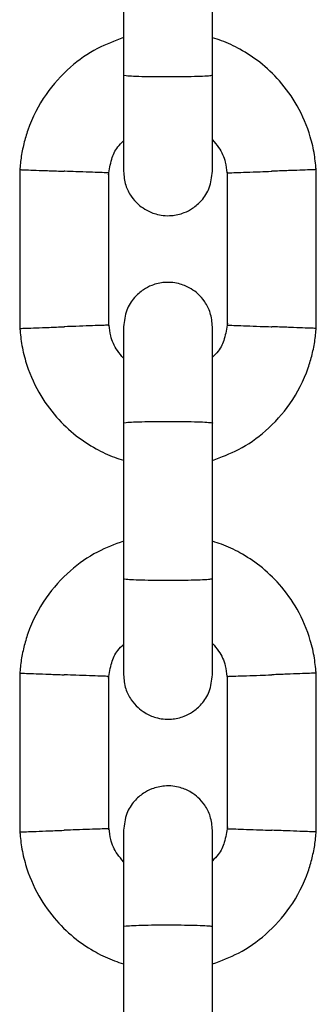
# Model space of a CAD drawing. Units: inches. Extents: x 53154 to 60154, y 66806 to 77806.
# Drawn here: x 55874 to 55894, y 72117 to 72183 of the extents above; entities that cross this region are included whole.
import ezdxf

# ---------------------------------------------------------------- set-up
doc = ezdxf.new("R2010")
doc.units = ezdxf.units.IN
doc.header["$MEASUREMENT"] = 0
doc.layers.add('001 MDP Equipment', color=5, linetype='Continuous')
doc.layers.add('004 MDP 1.5m x 1m Grass Mats', color=88, linetype='Continuous')

# ---------------------------------------------------------------- blocks, each defined once
blk = doc.blocks.new('tbr7210')
at = {"layer": '001 MDP Equipment'}
for points in [[(56420.789, 78989.274), (56420.789, 78989.274), (56420.789, 78978.686), (56420.789, 78978.686)], [(56426.789, 78978.686), (56426.789, 78978.686), (56426.789, 78989.274), (56426.789, 78989.274)], [(56413.792, 78972.365), (56413.792, 78972.365), (56413.792, 78961.471), (56413.792, 78961.471)], [(56419.786, 78961.728), (56419.786, 78961.728), (56419.786, 78972.078), (56419.786, 78972.078)], [(56427.792, 78972.145), (56427.792, 78972.145), (56427.792, 78961.795), (56427.792, 78961.795)], [(56433.786, 78961.507), (56433.786, 78961.507), (56433.786, 78972.402), (56433.786, 78972.402)], [(56420.789, 78955.274), (56420.789, 78955.274), (56420.789, 78944.686), (56420.789, 78944.686)], [(56426.789, 78944.686), (56426.789, 78944.686), (56426.789, 78955.274), (56426.789, 78955.274)], [(56413.792, 78938.365), (56413.792, 78938.365), (56413.792, 78927.471), (56413.792, 78927.471)], [(56419.786, 78927.728), (56419.786, 78927.728), (56419.786, 78938.078), (56419.786, 78938.078)], [(56427.792, 78938.145), (56427.792, 78938.145), (56427.792, 78927.795), (56427.792, 78927.795)], [(56433.786, 78927.507), (56433.786, 78927.507), (56433.786, 78938.402), (56433.786, 78938.402)], [(56420.789, 78921.274), (56420.789, 78921.274), (56420.789, 78910.686), (56420.789, 78910.686)], [(56426.789, 78910.686), (56426.789, 78910.686), (56426.789, 78921.274), (56426.789, 78921.274)]]:
    blk.add_open_spline(points, degree=3, dxfattribs=at)
for points, knots in [([(56420.789, 78981.209), (56420.193, 78980.988), (56419.597, 78980.766), (56419.034, 78980.476), (56419.034, 78980.476), (56418.376, 78980.138), (56417.763, 78979.706), (56417.204, 78979.215), (56417.204, 78979.215), (56416.584, 78978.671), (56416.03, 78978.055), (56415.56, 78977.379), (56415.56, 78977.379), (56415.044, 78976.636), (56414.629, 78975.82), (56414.331, 78974.968), (56414.331, 78974.968), (56414.226, 78974.666), (56414.136, 78974.359), (56414.059, 78974.049), (56414.059, 78974.049), (56413.98, 78973.729), (56413.916, 78973.406), (56413.872, 78973.081), (56413.872, 78973.081), (56413.829, 78972.766), (56413.804, 78972.448), (56413.78, 78972.131)], [0, 0, 0, 0, 0.125, 0.125, 0.125, 0.125, 0.25, 0.25, 0.25, 0.25, 0.375, 0.375, 0.375, 0.375, 0.5, 0.5, 0.5, 0.5, 0.625, 0.625, 0.625, 0.625, 0.75, 0.75, 0.75, 0.75, 1, 1, 1, 1]), ([(56433.796, 78972.174), (56433.763, 78972.552), (56433.73, 78972.93), (56433.672, 78973.305), (56433.672, 78973.305), (56433.608, 78973.711), (56433.514, 78974.112), (56433.396, 78974.506), (56433.396, 78974.506), (56433.177, 78975.239), (56432.877, 78975.948), (56432.501, 78976.612), (56432.501, 78976.612), (56432.162, 78977.21), (56431.76, 78977.772), (56431.307, 78978.288), (56431.307, 78978.288), (56430.903, 78978.746), (56430.459, 78979.168), (56429.978, 78979.543), (56429.978, 78979.543), (56429.558, 78979.871), (56429.11, 78980.162), (56428.644, 78980.423), (56428.644, 78980.423), (56428.246, 78980.645), (56427.833, 78980.846), (56427.405, 78981.001), (56427.405, 78981.001), (56427.202, 78981.074), (56426.996, 78981.137), (56426.789, 78981.2)], [0, 0, 0, 0, 0.111111, 0.111111, 0.111111, 0.111111, 0.222222, 0.222222, 0.222222, 0.222222, 0.333333, 0.333333, 0.333333, 0.333333, 0.444444, 0.444444, 0.444444, 0.444444, 0.555556, 0.555556, 0.555556, 0.555556, 0.666667, 0.666667, 0.666667, 0.666667, 0.777778, 0.777778, 0.777778, 0.777778, 1, 1, 1, 1]), ([(56420.789, 78978.833), (56420.789, 78977.941), (56420.789, 78977.05), (56420.789, 78976.237), (56420.789, 78976.237), (56420.789, 78975.426), (56420.789, 78974.693), (56420.789, 78974.075), (56420.789, 78974.075), (56420.789, 78973.457), (56420.789, 78972.954), (56420.789, 78972.661), (56420.789, 78972.661), (56420.789, 78972.38), (56420.789, 78972.293), (56420.789, 78972.206)], [0, 0, 0, 0, 0.2, 0.2, 0.2, 0.2, 0.4, 0.4, 0.4, 0.4, 0.6, 0.6, 0.6, 0.6, 1, 1, 1, 1]), ([(56426.789, 78978.686), (56426.789, 78978.686), (56426.789, 78978.685), (56426.789, 78978.685), (56426.789, 78978.685), (56426.785, 78978.673), (56426.723, 78978.66), (56426.607, 78978.648), (56426.607, 78978.648), (56426.49, 78978.636), (56426.321, 78978.625), (56426.107, 78978.615), (56426.107, 78978.615), (56425.893, 78978.605), (56425.634, 78978.597), (56425.346, 78978.59), (56425.346, 78978.59), (56425.057, 78978.583), (56424.739, 78978.579), (56424.409, 78978.576), (56424.409, 78978.576), (56424.079, 78978.573), (56423.737, 78978.573), (56423.402, 78978.574), (56423.402, 78978.574), (56423.068, 78978.576), (56422.741, 78978.58), (56422.439, 78978.586), (56422.439, 78978.586), (56422.138, 78978.592), (56421.863, 78978.599), (56421.628, 78978.609), (56421.628, 78978.609), (56421.394, 78978.618), (56421.202, 78978.628), (56421.061, 78978.64), (56421.061, 78978.64), (56420.921, 78978.651), (56420.833, 78978.664), (56420.802, 78978.676), (56420.802, 78978.676), (56420.795, 78978.679), (56420.79, 78978.682), (56420.789, 78978.685), (56420.789, 78978.685), (56420.789, 78978.685), (56420.789, 78978.686), (56420.789, 78978.686)], [0, 0, 0, 0, 0.076923, 0.076923, 0.076923, 0.076923, 0.153846, 0.153846, 0.153846, 0.153846, 0.230769, 0.230769, 0.230769, 0.230769, 0.307692, 0.307692, 0.307692, 0.307692, 0.384615, 0.384615, 0.384615, 0.384615, 0.461538, 0.461538, 0.461538, 0.461538, 0.538462, 0.538462, 0.538462, 0.538462, 0.615385, 0.615385, 0.615385, 0.615385, 0.692308, 0.692308, 0.692308, 0.692308, 0.769231, 0.769231, 0.769231, 0.769231, 0.846154, 0.846154, 0.846154, 0.846154, 1, 1, 1, 1]), ([(56426.789, 78972.206), (56426.789, 78972.293), (56426.789, 78972.38), (56426.789, 78972.661), (56426.789, 78972.661), (56426.789, 78972.954), (56426.789, 78973.457), (56426.789, 78974.075), (56426.789, 78974.075), (56426.789, 78974.693), (56426.789, 78975.426), (56426.789, 78976.237), (56426.789, 78976.237), (56426.789, 78977.05), (56426.789, 78977.941), (56426.789, 78978.833)], [0, 0, 0, 0, 0.2, 0.2, 0.2, 0.2, 0.4, 0.4, 0.4, 0.4, 0.6, 0.6, 0.6, 0.6, 1, 1, 1, 1]), ([(56419.777, 78971.949), (56419.832, 78972.302), (56419.888, 78972.655), (56419.992, 78973), (56419.992, 78973), (56420.082, 78973.296), (56420.208, 78973.586), (56420.395, 78973.828), (56420.395, 78973.828), (56420.511, 78973.978), (56420.65, 78974.11), (56420.789, 78974.242)], [0, 0, 0, 0, 0.25, 0.25, 0.25, 0.25, 0.5, 0.5, 0.5, 0.5, 1, 1, 1, 1]), ([(56426.789, 78974.309), (56426.935, 78974.141), (56427.08, 78973.974), (56427.207, 78973.791), (56427.207, 78973.791), (56427.413, 78973.493), (56427.568, 78973.153), (56427.65, 78972.8), (56427.65, 78972.8), (56427.706, 78972.562), (56427.729, 78972.317), (56427.752, 78972.073)], [0, 0, 0, 0, 0.25, 0.25, 0.25, 0.25, 0.5, 0.5, 0.5, 0.5, 1, 1, 1, 1]), ([(56413.832, 78972.298), (56413.822, 78972.298), (56413.811, 78972.299), (56413.817, 78972.298), (56413.817, 78972.298), (56413.831, 78972.298), (56413.953, 78972.293), (56414.112, 78972.287), (56414.112, 78972.287), (56414.272, 78972.281), (56414.469, 78972.274), (56414.71, 78972.264), (56414.71, 78972.264), (56414.95, 78972.255), (56415.234, 78972.245), (56415.542, 78972.233), (56415.542, 78972.233), (56415.849, 78972.221), (56416.18, 78972.209), (56416.514, 78972.197), (56416.514, 78972.197), (56416.592, 78972.194), (56416.671, 78972.191), (56416.749, 78972.188), (56416.749, 78972.188), (56416.762, 78972.187), (56416.776, 78972.187), (56416.789, 78972.186)], [0, 0, 0, 0, 0.125, 0.125, 0.125, 0.125, 0.25, 0.25, 0.25, 0.25, 0.375, 0.375, 0.375, 0.375, 0.5, 0.5, 0.5, 0.5, 0.625, 0.625, 0.625, 0.625, 0.75, 0.75, 0.75, 0.75, 1, 1, 1, 1]), ([(56419.768, 78972.078), (56419.75, 78972.079), (56419.732, 78972.079), (56419.656, 78972.082), (56419.656, 78972.082), (56419.57, 78972.085), (56419.408, 78972.091), (56419.206, 78972.098), (56419.206, 78972.098), (56419.003, 78972.106), (56418.76, 78972.114), (56418.482, 78972.124), (56418.482, 78972.124), (56418.205, 78972.134), (56417.894, 78972.146), (56417.568, 78972.158), (56417.568, 78972.158), (56417.327, 78972.167), (56417.078, 78972.176), (56416.829, 78972.185), (56416.829, 78972.185), (56416.816, 78972.185), (56416.803, 78972.186), (56416.789, 78972.186)], [0, 0, 0, 0, 0.142857, 0.142857, 0.142857, 0.142857, 0.285714, 0.285714, 0.285714, 0.285714, 0.428571, 0.428571, 0.428571, 0.428571, 0.571429, 0.571429, 0.571429, 0.571429, 0.714286, 0.714286, 0.714286, 0.714286, 1, 1, 1, 1]), ([(56420.789, 78972.187), (56420.819, 78971.867), (56420.848, 78971.547), (56420.942, 78971.243), (56420.942, 78971.243), (56421.023, 78970.978), (56421.153, 78970.726), (56421.311, 78970.496), (56421.311, 78970.496), (56421.444, 78970.304), (56421.597, 78970.127), (56421.769, 78969.971), (56421.769, 78969.971), (56421.908, 78969.843), (56422.061, 78969.729), (56422.222, 78969.63), (56422.222, 78969.63), (56422.454, 78969.488), (56422.704, 78969.378), (56422.965, 78969.304), (56422.965, 78969.304), (56423.128, 78969.257), (56423.294, 78969.225), (56423.462, 78969.206), (56423.462, 78969.206), (56423.647, 78969.186), (56423.833, 78969.183), (56424.018, 78969.197), (56424.018, 78969.197), (56424.313, 78969.22), (56424.604, 78969.286), (56424.88, 78969.393), (56424.88, 78969.393), (56425.078, 78969.471), (56425.269, 78969.569), (56425.446, 78969.687), (56425.446, 78969.687), (56425.67, 78969.836), (56425.873, 78970.014), (56426.051, 78970.217), (56426.051, 78970.217), (56426.27, 78970.466), (56426.453, 78970.752), (56426.568, 78971.058), (56426.568, 78971.058), (56426.703, 78971.415), (56426.746, 78971.801), (56426.789, 78972.187)], [0, 0, 0, 0, 0.076923, 0.076923, 0.076923, 0.076923, 0.153846, 0.153846, 0.153846, 0.153846, 0.230769, 0.230769, 0.230769, 0.230769, 0.307692, 0.307692, 0.307692, 0.307692, 0.384615, 0.384615, 0.384615, 0.384615, 0.461538, 0.461538, 0.461538, 0.461538, 0.538462, 0.538462, 0.538462, 0.538462, 0.615385, 0.615385, 0.615385, 0.615385, 0.692308, 0.692308, 0.692308, 0.692308, 0.769231, 0.769231, 0.769231, 0.769231, 0.846154, 0.846154, 0.846154, 0.846154, 1, 1, 1, 1]), ([(56427.81, 78972.081), (56427.828, 78972.082), (56427.846, 78972.082), (56427.922, 78972.085), (56427.922, 78972.085), (56428.008, 78972.088), (56428.17, 78972.093), (56428.373, 78972.1), (56428.373, 78972.1), (56428.575, 78972.107), (56428.819, 78972.116), (56429.096, 78972.125), (56429.096, 78972.125), (56429.373, 78972.135), (56429.685, 78972.145), (56430.01, 78972.157), (56430.01, 78972.157), (56430.251, 78972.166), (56430.5, 78972.176), (56430.749, 78972.185), (56430.749, 78972.185), (56430.762, 78972.185), (56430.776, 78972.186), (56430.789, 78972.186)], [0, 0, 0, 0, 0.142857, 0.142857, 0.142857, 0.142857, 0.285714, 0.285714, 0.285714, 0.285714, 0.428571, 0.428571, 0.428571, 0.428571, 0.571429, 0.571429, 0.571429, 0.571429, 0.714286, 0.714286, 0.714286, 0.714286, 1, 1, 1, 1]), ([(56433.746, 78972.296), (56433.757, 78972.296), (56433.767, 78972.297), (56433.761, 78972.297), (56433.761, 78972.297), (56433.747, 78972.296), (56433.625, 78972.292), (56433.466, 78972.286), (56433.466, 78972.286), (56433.306, 78972.28), (56433.109, 78972.272), (56432.868, 78972.264), (56432.868, 78972.264), (56432.628, 78972.255), (56432.344, 78972.245), (56432.036, 78972.234), (56432.036, 78972.234), (56431.729, 78972.222), (56431.398, 78972.21), (56431.064, 78972.197), (56431.064, 78972.197), (56430.986, 78972.194), (56430.908, 78972.191), (56430.829, 78972.188), (56430.829, 78972.188), (56430.816, 78972.187), (56430.803, 78972.187), (56430.789, 78972.186)], [0, 0, 0, 0, 0.125, 0.125, 0.125, 0.125, 0.25, 0.25, 0.25, 0.25, 0.375, 0.375, 0.375, 0.375, 0.5, 0.5, 0.5, 0.5, 0.625, 0.625, 0.625, 0.625, 0.75, 0.75, 0.75, 0.75, 1, 1, 1, 1]), ([(56426.789, 78961.686), (56426.76, 78962.006), (56426.73, 78962.326), (56426.637, 78962.63), (56426.637, 78962.63), (56426.555, 78962.895), (56426.425, 78963.147), (56426.267, 78963.377), (56426.267, 78963.377), (56426.134, 78963.569), (56425.981, 78963.746), (56425.81, 78963.902), (56425.81, 78963.902), (56425.67, 78964.03), (56425.518, 78964.144), (56425.356, 78964.243), (56425.356, 78964.243), (56425.125, 78964.384), (56424.874, 78964.495), (56424.613, 78964.569), (56424.613, 78964.569), (56424.451, 78964.616), (56424.284, 78964.648), (56424.116, 78964.667), (56424.116, 78964.667), (56423.932, 78964.687), (56423.745, 78964.69), (56423.56, 78964.676), (56423.56, 78964.676), (56423.266, 78964.653), (56422.974, 78964.587), (56422.699, 78964.479), (56422.699, 78964.479), (56422.5, 78964.402), (56422.31, 78964.303), (56422.132, 78964.186), (56422.132, 78964.186), (56421.909, 78964.037), (56421.706, 78963.858), (56421.527, 78963.655), (56421.527, 78963.655), (56421.308, 78963.407), (56421.125, 78963.121), (56421.01, 78962.815), (56421.01, 78962.815), (56420.875, 78962.458), (56420.832, 78962.072), (56420.789, 78961.686)], [0, 0, 0, 0, 0.076923, 0.076923, 0.076923, 0.076923, 0.153846, 0.153846, 0.153846, 0.153846, 0.230769, 0.230769, 0.230769, 0.230769, 0.307692, 0.307692, 0.307692, 0.307692, 0.384615, 0.384615, 0.384615, 0.384615, 0.461538, 0.461538, 0.461538, 0.461538, 0.538462, 0.538462, 0.538462, 0.538462, 0.615385, 0.615385, 0.615385, 0.615385, 0.692308, 0.692308, 0.692308, 0.692308, 0.769231, 0.769231, 0.769231, 0.769231, 0.846154, 0.846154, 0.846154, 0.846154, 1, 1, 1, 1]), ([(56427.801, 78961.924), (56427.746, 78961.571), (56427.691, 78961.218), (56427.586, 78960.872), (56427.586, 78960.872), (56427.496, 78960.577), (56427.37, 78960.287), (56427.184, 78960.045), (56427.184, 78960.045), (56427.068, 78959.894), (56426.928, 78959.763), (56426.789, 78959.631)], [0, 0, 0, 0, 0.25, 0.25, 0.25, 0.25, 0.5, 0.5, 0.5, 0.5, 1, 1, 1, 1]), ([(56413.783, 78961.699), (56413.815, 78961.321), (56413.848, 78960.943), (56413.907, 78960.568), (56413.907, 78960.568), (56413.97, 78960.162), (56414.065, 78959.761), (56414.183, 78959.366), (56414.183, 78959.366), (56414.401, 78958.634), (56414.701, 78957.925), (56415.078, 78957.26), (56415.078, 78957.26), (56415.417, 78956.663), (56415.818, 78956.101), (56416.272, 78955.585), (56416.272, 78955.585), (56416.675, 78955.127), (56417.12, 78954.705), (56417.6, 78954.33), (56417.6, 78954.33), (56418.02, 78954.002), (56418.468, 78953.711), (56418.934, 78953.45), (56418.934, 78953.45), (56419.333, 78953.227), (56419.745, 78953.027), (56420.173, 78952.872), (56420.173, 78952.872), (56420.376, 78952.799), (56420.583, 78952.736), (56420.789, 78952.673)], [0, 0, 0, 0, 0.111111, 0.111111, 0.111111, 0.111111, 0.222222, 0.222222, 0.222222, 0.222222, 0.333333, 0.333333, 0.333333, 0.333333, 0.444444, 0.444444, 0.444444, 0.444444, 0.555556, 0.555556, 0.555556, 0.555556, 0.666667, 0.666667, 0.666667, 0.666667, 0.777778, 0.777778, 0.777778, 0.777778, 1, 1, 1, 1]), ([(56413.832, 78961.577), (56413.822, 78961.577), (56413.811, 78961.576), (56413.817, 78961.576), (56413.817, 78961.576), (56413.831, 78961.577), (56413.953, 78961.581), (56414.112, 78961.587), (56414.112, 78961.587), (56414.272, 78961.593), (56414.469, 78961.601), (56414.71, 78961.609), (56414.71, 78961.609), (56414.951, 78961.618), (56415.235, 78961.628), (56415.542, 78961.639), (56415.542, 78961.639), (56415.849, 78961.65), (56416.18, 78961.663), (56416.514, 78961.676), (56416.514, 78961.676), (56416.592, 78961.679), (56416.671, 78961.682), (56416.749, 78961.685), (56416.749, 78961.685), (56416.762, 78961.685), (56416.776, 78961.686), (56416.789, 78961.686)], [0, 0, 0, 0, 0.125, 0.125, 0.125, 0.125, 0.25, 0.25, 0.25, 0.25, 0.375, 0.375, 0.375, 0.375, 0.5, 0.5, 0.5, 0.5, 0.625, 0.625, 0.625, 0.625, 0.75, 0.75, 0.75, 0.75, 1, 1, 1, 1]), ([(56419.768, 78961.792), (56419.75, 78961.791), (56419.732, 78961.791), (56419.656, 78961.788), (56419.656, 78961.788), (56419.57, 78961.785), (56419.408, 78961.78), (56419.206, 78961.773), (56419.206, 78961.773), (56419.003, 78961.766), (56418.76, 78961.757), (56418.482, 78961.748), (56418.482, 78961.748), (56418.205, 78961.738), (56417.894, 78961.728), (56417.568, 78961.716), (56417.568, 78961.716), (56417.327, 78961.707), (56417.078, 78961.697), (56416.829, 78961.688), (56416.829, 78961.688), (56416.816, 78961.687), (56416.803, 78961.687), (56416.789, 78961.686)], [0, 0, 0, 0, 0.142857, 0.142857, 0.142857, 0.142857, 0.285714, 0.285714, 0.285714, 0.285714, 0.428571, 0.428571, 0.428571, 0.428571, 0.571429, 0.571429, 0.571429, 0.571429, 0.714286, 0.714286, 0.714286, 0.714286, 1, 1, 1, 1]), ([(56420.789, 78959.564), (56420.644, 78959.732), (56420.498, 78959.899), (56420.372, 78960.082), (56420.372, 78960.082), (56420.165, 78960.38), (56420.011, 78960.72), (56419.928, 78961.073), (56419.928, 78961.073), (56419.872, 78961.311), (56419.849, 78961.555), (56419.826, 78961.8)], [0, 0, 0, 0, 0.25, 0.25, 0.25, 0.25, 0.5, 0.5, 0.5, 0.5, 1, 1, 1, 1]), ([(56420.789, 78961.686), (56420.789, 78961.569), (56420.789, 78961.452), (56420.789, 78961.131), (56420.789, 78961.131), (56420.789, 78960.81), (56420.789, 78960.284), (56420.789, 78959.648), (56420.789, 78959.648), (56420.789, 78959.011), (56420.789, 78958.264), (56420.789, 78957.438), (56420.789, 78957.438), (56420.789, 78956.726), (56420.789, 78955.955), (56420.789, 78955.184)], [0, 0, 0, 0, 0.2, 0.2, 0.2, 0.2, 0.4, 0.4, 0.4, 0.4, 0.6, 0.6, 0.6, 0.6, 1, 1, 1, 1]), ([(56426.789, 78952.664), (56427.385, 78952.885), (56427.981, 78953.107), (56428.544, 78953.396), (56428.544, 78953.396), (56429.202, 78953.735), (56429.816, 78954.167), (56430.375, 78954.658), (56430.375, 78954.658), (56430.995, 78955.202), (56431.548, 78955.818), (56432.018, 78956.494), (56432.018, 78956.494), (56432.534, 78957.237), (56432.95, 78958.052), (56433.247, 78958.905), (56433.247, 78958.905), (56433.352, 78959.207), (56433.443, 78959.514), (56433.519, 78959.824), (56433.519, 78959.824), (56433.598, 78960.144), (56433.662, 78960.467), (56433.706, 78960.792), (56433.706, 78960.792), (56433.749, 78961.107), (56433.774, 78961.424), (56433.799, 78961.742)], [0, 0, 0, 0, 0.125, 0.125, 0.125, 0.125, 0.25, 0.25, 0.25, 0.25, 0.375, 0.375, 0.375, 0.375, 0.5, 0.5, 0.5, 0.5, 0.625, 0.625, 0.625, 0.625, 0.75, 0.75, 0.75, 0.75, 1, 1, 1, 1]), ([(56426.789, 78955.184), (56426.789, 78955.955), (56426.789, 78956.726), (56426.789, 78957.438), (56426.789, 78957.438), (56426.789, 78958.264), (56426.789, 78959.011), (56426.789, 78959.648), (56426.789, 78959.648), (56426.789, 78960.284), (56426.789, 78960.81), (56426.789, 78961.131), (56426.789, 78961.131), (56426.789, 78961.452), (56426.789, 78961.569), (56426.789, 78961.686)], [0, 0, 0, 0, 0.2, 0.2, 0.2, 0.2, 0.4, 0.4, 0.4, 0.4, 0.6, 0.6, 0.6, 0.6, 1, 1, 1, 1]), ([(56427.81, 78961.795), (56427.828, 78961.794), (56427.846, 78961.794), (56427.922, 78961.791), (56427.922, 78961.791), (56428.008, 78961.788), (56428.17, 78961.782), (56428.373, 78961.775), (56428.373, 78961.775), (56428.575, 78961.767), (56428.819, 78961.759), (56429.096, 78961.748), (56429.096, 78961.748), (56429.373, 78961.738), (56429.685, 78961.727), (56430.01, 78961.715), (56430.01, 78961.715), (56430.251, 78961.706), (56430.5, 78961.697), (56430.749, 78961.688), (56430.749, 78961.688), (56430.762, 78961.687), (56430.776, 78961.687), (56430.789, 78961.686)], [0, 0, 0, 0, 0.142857, 0.142857, 0.142857, 0.142857, 0.285714, 0.285714, 0.285714, 0.285714, 0.428571, 0.428571, 0.428571, 0.428571, 0.571429, 0.571429, 0.571429, 0.571429, 0.714286, 0.714286, 0.714286, 0.714286, 1, 1, 1, 1]), ([(56433.746, 78961.575), (56433.757, 78961.575), (56433.767, 78961.574), (56433.761, 78961.574), (56433.761, 78961.574), (56433.747, 78961.575), (56433.625, 78961.58), (56433.466, 78961.586), (56433.466, 78961.586), (56433.306, 78961.592), (56433.109, 78961.599), (56432.868, 78961.609), (56432.868, 78961.609), (56432.628, 78961.618), (56432.344, 78961.628), (56432.037, 78961.64), (56432.037, 78961.64), (56431.729, 78961.651), (56431.399, 78961.664), (56431.064, 78961.676), (56431.064, 78961.676), (56430.986, 78961.679), (56430.908, 78961.682), (56430.829, 78961.685), (56430.829, 78961.685), (56430.816, 78961.685), (56430.803, 78961.686), (56430.789, 78961.686)], [0, 0, 0, 0, 0.125, 0.125, 0.125, 0.125, 0.25, 0.25, 0.25, 0.25, 0.375, 0.375, 0.375, 0.375, 0.5, 0.5, 0.5, 0.5, 0.625, 0.625, 0.625, 0.625, 0.75, 0.75, 0.75, 0.75, 1, 1, 1, 1]), ([(56426.789, 78955.186), (56426.789, 78955.187), (56426.789, 78955.187), (56426.789, 78955.188), (56426.789, 78955.188), (56426.785, 78955.2), (56426.723, 78955.214), (56426.607, 78955.226), (56426.607, 78955.226), (56426.49, 78955.238), (56426.321, 78955.248), (56426.107, 78955.257), (56426.107, 78955.257), (56425.893, 78955.267), (56425.634, 78955.275), (56425.346, 78955.281), (56425.346, 78955.281), (56425.057, 78955.288), (56424.739, 78955.292), (56424.409, 78955.295), (56424.409, 78955.295), (56424.079, 78955.298), (56423.737, 78955.298), (56423.402, 78955.297), (56423.402, 78955.297), (56423.068, 78955.295), (56422.741, 78955.291), (56422.439, 78955.286), (56422.439, 78955.286), (56422.138, 78955.28), (56421.862, 78955.272), (56421.628, 78955.264), (56421.628, 78955.264), (56421.394, 78955.255), (56421.202, 78955.245), (56421.061, 78955.234), (56421.061, 78955.234), (56420.921, 78955.222), (56420.833, 78955.21), (56420.802, 78955.197), (56420.802, 78955.197), (56420.795, 78955.194), (56420.79, 78955.191), (56420.789, 78955.188), (56420.789, 78955.188), (56420.789, 78955.187), (56420.789, 78955.187), (56420.789, 78955.186)], [0, 0, 0, 0, 0.076923, 0.076923, 0.076923, 0.076923, 0.153846, 0.153846, 0.153846, 0.153846, 0.230769, 0.230769, 0.230769, 0.230769, 0.307692, 0.307692, 0.307692, 0.307692, 0.384615, 0.384615, 0.384615, 0.384615, 0.461538, 0.461538, 0.461538, 0.461538, 0.538462, 0.538462, 0.538462, 0.538462, 0.615385, 0.615385, 0.615385, 0.615385, 0.692308, 0.692308, 0.692308, 0.692308, 0.769231, 0.769231, 0.769231, 0.769231, 0.846154, 0.846154, 0.846154, 0.846154, 1, 1, 1, 1]), ([(56420.789, 78947.209), (56420.193, 78946.988), (56419.597, 78946.766), (56419.034, 78946.476), (56419.034, 78946.476), (56418.376, 78946.138), (56417.763, 78945.706), (56417.204, 78945.215), (56417.204, 78945.215), (56416.584, 78944.671), (56416.03, 78944.055), (56415.56, 78943.379), (56415.56, 78943.379), (56415.044, 78942.636), (56414.629, 78941.82), (56414.331, 78940.968), (56414.331, 78940.968), (56414.226, 78940.666), (56414.136, 78940.359), (56414.059, 78940.049), (56414.059, 78940.049), (56413.98, 78939.729), (56413.916, 78939.406), (56413.872, 78939.081), (56413.872, 78939.081), (56413.829, 78938.766), (56413.804, 78938.448), (56413.78, 78938.131)], [0, 0, 0, 0, 0.125, 0.125, 0.125, 0.125, 0.25, 0.25, 0.25, 0.25, 0.375, 0.375, 0.375, 0.375, 0.5, 0.5, 0.5, 0.5, 0.625, 0.625, 0.625, 0.625, 0.75, 0.75, 0.75, 0.75, 1, 1, 1, 1]), ([(56433.796, 78938.174), (56433.763, 78938.552), (56433.73, 78938.93), (56433.672, 78939.305), (56433.672, 78939.305), (56433.608, 78939.711), (56433.514, 78940.112), (56433.396, 78940.506), (56433.396, 78940.506), (56433.177, 78941.239), (56432.877, 78941.948), (56432.501, 78942.612), (56432.501, 78942.612), (56432.162, 78943.21), (56431.76, 78943.772), (56431.307, 78944.288), (56431.307, 78944.288), (56430.903, 78944.746), (56430.459, 78945.168), (56429.978, 78945.543), (56429.978, 78945.543), (56429.558, 78945.871), (56429.11, 78946.162), (56428.644, 78946.423), (56428.644, 78946.423), (56428.246, 78946.645), (56427.833, 78946.846), (56427.405, 78947.001), (56427.405, 78947.001), (56427.202, 78947.074), (56426.996, 78947.137), (56426.789, 78947.2)], [0, 0, 0, 0, 0.111111, 0.111111, 0.111111, 0.111111, 0.222222, 0.222222, 0.222222, 0.222222, 0.333333, 0.333333, 0.333333, 0.333333, 0.444444, 0.444444, 0.444444, 0.444444, 0.555556, 0.555556, 0.555556, 0.555556, 0.666667, 0.666667, 0.666667, 0.666667, 0.777778, 0.777778, 0.777778, 0.777778, 1, 1, 1, 1]), ([(56420.789, 78944.833), (56420.789, 78943.941), (56420.789, 78943.05), (56420.789, 78942.237), (56420.789, 78942.237), (56420.789, 78941.426), (56420.789, 78940.693), (56420.789, 78940.075), (56420.789, 78940.075), (56420.789, 78939.457), (56420.789, 78938.954), (56420.789, 78938.661), (56420.789, 78938.661), (56420.789, 78938.38), (56420.789, 78938.293), (56420.789, 78938.206)], [0, 0, 0, 0, 0.2, 0.2, 0.2, 0.2, 0.4, 0.4, 0.4, 0.4, 0.6, 0.6, 0.6, 0.6, 1, 1, 1, 1]), ([(56426.789, 78944.686), (56426.789, 78944.686), (56426.789, 78944.685), (56426.789, 78944.685), (56426.789, 78944.685), (56426.785, 78944.673), (56426.723, 78944.66), (56426.607, 78944.648), (56426.607, 78944.648), (56426.49, 78944.636), (56426.321, 78944.625), (56426.107, 78944.615), (56426.107, 78944.615), (56425.893, 78944.605), (56425.634, 78944.597), (56425.346, 78944.59), (56425.346, 78944.59), (56425.057, 78944.583), (56424.739, 78944.579), (56424.409, 78944.576), (56424.409, 78944.576), (56424.079, 78944.573), (56423.737, 78944.573), (56423.402, 78944.574), (56423.402, 78944.574), (56423.068, 78944.576), (56422.741, 78944.58), (56422.439, 78944.586), (56422.439, 78944.586), (56422.138, 78944.592), (56421.863, 78944.599), (56421.628, 78944.609), (56421.628, 78944.609), (56421.394, 78944.618), (56421.202, 78944.628), (56421.061, 78944.64), (56421.061, 78944.64), (56420.921, 78944.651), (56420.833, 78944.664), (56420.802, 78944.676), (56420.802, 78944.676), (56420.795, 78944.679), (56420.79, 78944.682), (56420.789, 78944.685), (56420.789, 78944.685), (56420.789, 78944.685), (56420.789, 78944.686), (56420.789, 78944.686)], [0, 0, 0, 0, 0.076923, 0.076923, 0.076923, 0.076923, 0.153846, 0.153846, 0.153846, 0.153846, 0.230769, 0.230769, 0.230769, 0.230769, 0.307692, 0.307692, 0.307692, 0.307692, 0.384615, 0.384615, 0.384615, 0.384615, 0.461538, 0.461538, 0.461538, 0.461538, 0.538462, 0.538462, 0.538462, 0.538462, 0.615385, 0.615385, 0.615385, 0.615385, 0.692308, 0.692308, 0.692308, 0.692308, 0.769231, 0.769231, 0.769231, 0.769231, 0.846154, 0.846154, 0.846154, 0.846154, 1, 1, 1, 1]), ([(56426.789, 78938.206), (56426.789, 78938.293), (56426.789, 78938.38), (56426.789, 78938.661), (56426.789, 78938.661), (56426.789, 78938.954), (56426.789, 78939.457), (56426.789, 78940.075), (56426.789, 78940.075), (56426.789, 78940.693), (56426.789, 78941.426), (56426.789, 78942.237), (56426.789, 78942.237), (56426.789, 78943.05), (56426.789, 78943.941), (56426.789, 78944.833)], [0, 0, 0, 0, 0.2, 0.2, 0.2, 0.2, 0.4, 0.4, 0.4, 0.4, 0.6, 0.6, 0.6, 0.6, 1, 1, 1, 1]), ([(56419.777, 78937.949), (56419.832, 78938.302), (56419.888, 78938.655), (56419.992, 78939), (56419.992, 78939), (56420.082, 78939.296), (56420.208, 78939.586), (56420.395, 78939.828), (56420.395, 78939.828), (56420.511, 78939.978), (56420.65, 78940.11), (56420.789, 78940.242)], [0, 0, 0, 0, 0.25, 0.25, 0.25, 0.25, 0.5, 0.5, 0.5, 0.5, 1, 1, 1, 1]), ([(56426.789, 78940.309), (56426.935, 78940.141), (56427.08, 78939.974), (56427.207, 78939.791), (56427.207, 78939.791), (56427.413, 78939.493), (56427.568, 78939.153), (56427.65, 78938.8), (56427.65, 78938.8), (56427.706, 78938.562), (56427.729, 78938.317), (56427.752, 78938.073)], [0, 0, 0, 0, 0.25, 0.25, 0.25, 0.25, 0.5, 0.5, 0.5, 0.5, 1, 1, 1, 1]), ([(56413.832, 78938.298), (56413.822, 78938.298), (56413.811, 78938.299), (56413.817, 78938.298), (56413.817, 78938.298), (56413.831, 78938.298), (56413.953, 78938.293), (56414.112, 78938.287), (56414.112, 78938.287), (56414.272, 78938.281), (56414.469, 78938.274), (56414.71, 78938.264), (56414.71, 78938.264), (56414.95, 78938.255), (56415.234, 78938.245), (56415.542, 78938.233), (56415.542, 78938.233), (56415.849, 78938.221), (56416.18, 78938.209), (56416.514, 78938.197), (56416.514, 78938.197), (56416.592, 78938.194), (56416.671, 78938.191), (56416.749, 78938.188), (56416.749, 78938.188), (56416.762, 78938.187), (56416.776, 78938.187), (56416.789, 78938.186)], [0, 0, 0, 0, 0.125, 0.125, 0.125, 0.125, 0.25, 0.25, 0.25, 0.25, 0.375, 0.375, 0.375, 0.375, 0.5, 0.5, 0.5, 0.5, 0.625, 0.625, 0.625, 0.625, 0.75, 0.75, 0.75, 0.75, 1, 1, 1, 1]), ([(56419.768, 78938.078), (56419.75, 78938.079), (56419.732, 78938.079), (56419.656, 78938.082), (56419.656, 78938.082), (56419.57, 78938.085), (56419.408, 78938.091), (56419.206, 78938.098), (56419.206, 78938.098), (56419.003, 78938.106), (56418.76, 78938.114), (56418.482, 78938.124), (56418.482, 78938.124), (56418.205, 78938.134), (56417.894, 78938.146), (56417.568, 78938.158), (56417.568, 78938.158), (56417.327, 78938.167), (56417.078, 78938.176), (56416.829, 78938.185), (56416.829, 78938.185), (56416.816, 78938.185), (56416.803, 78938.186), (56416.789, 78938.186)], [0, 0, 0, 0, 0.142857, 0.142857, 0.142857, 0.142857, 0.285714, 0.285714, 0.285714, 0.285714, 0.428571, 0.428571, 0.428571, 0.428571, 0.571429, 0.571429, 0.571429, 0.571429, 0.714286, 0.714286, 0.714286, 0.714286, 1, 1, 1, 1]), ([(56420.789, 78938.187), (56420.819, 78937.867), (56420.848, 78937.547), (56420.942, 78937.243), (56420.942, 78937.243), (56421.023, 78936.978), (56421.153, 78936.726), (56421.311, 78936.496), (56421.311, 78936.496), (56421.444, 78936.304), (56421.597, 78936.127), (56421.769, 78935.971), (56421.769, 78935.971), (56421.908, 78935.843), (56422.061, 78935.729), (56422.222, 78935.63), (56422.222, 78935.63), (56422.454, 78935.488), (56422.704, 78935.378), (56422.965, 78935.304), (56422.965, 78935.304), (56423.128, 78935.257), (56423.294, 78935.225), (56423.462, 78935.206), (56423.462, 78935.206), (56423.647, 78935.186), (56423.833, 78935.183), (56424.018, 78935.197), (56424.018, 78935.197), (56424.313, 78935.22), (56424.604, 78935.286), (56424.88, 78935.393), (56424.88, 78935.393), (56425.078, 78935.471), (56425.269, 78935.569), (56425.446, 78935.687), (56425.446, 78935.687), (56425.67, 78935.836), (56425.873, 78936.014), (56426.051, 78936.217), (56426.051, 78936.217), (56426.27, 78936.466), (56426.453, 78936.752), (56426.568, 78937.058), (56426.568, 78937.058), (56426.703, 78937.415), (56426.746, 78937.801), (56426.789, 78938.187)], [0, 0, 0, 0, 0.076923, 0.076923, 0.076923, 0.076923, 0.153846, 0.153846, 0.153846, 0.153846, 0.230769, 0.230769, 0.230769, 0.230769, 0.307692, 0.307692, 0.307692, 0.307692, 0.384615, 0.384615, 0.384615, 0.384615, 0.461538, 0.461538, 0.461538, 0.461538, 0.538462, 0.538462, 0.538462, 0.538462, 0.615385, 0.615385, 0.615385, 0.615385, 0.692308, 0.692308, 0.692308, 0.692308, 0.769231, 0.769231, 0.769231, 0.769231, 0.846154, 0.846154, 0.846154, 0.846154, 1, 1, 1, 1]), ([(56427.81, 78938.081), (56427.828, 78938.082), (56427.846, 78938.082), (56427.922, 78938.085), (56427.922, 78938.085), (56428.008, 78938.088), (56428.17, 78938.093), (56428.373, 78938.1), (56428.373, 78938.1), (56428.575, 78938.107), (56428.819, 78938.116), (56429.096, 78938.125), (56429.096, 78938.125), (56429.373, 78938.135), (56429.685, 78938.145), (56430.01, 78938.157), (56430.01, 78938.157), (56430.251, 78938.166), (56430.5, 78938.176), (56430.749, 78938.185), (56430.749, 78938.185), (56430.762, 78938.185), (56430.776, 78938.186), (56430.789, 78938.186)], [0, 0, 0, 0, 0.142857, 0.142857, 0.142857, 0.142857, 0.285714, 0.285714, 0.285714, 0.285714, 0.428571, 0.428571, 0.428571, 0.428571, 0.571429, 0.571429, 0.571429, 0.571429, 0.714286, 0.714286, 0.714286, 0.714286, 1, 1, 1, 1]), ([(56433.746, 78938.296), (56433.757, 78938.296), (56433.767, 78938.297), (56433.761, 78938.297), (56433.761, 78938.297), (56433.747, 78938.296), (56433.625, 78938.292), (56433.466, 78938.286), (56433.466, 78938.286), (56433.306, 78938.28), (56433.109, 78938.272), (56432.868, 78938.264), (56432.868, 78938.264), (56432.628, 78938.255), (56432.344, 78938.245), (56432.036, 78938.234), (56432.036, 78938.234), (56431.729, 78938.222), (56431.398, 78938.21), (56431.064, 78938.197), (56431.064, 78938.197), (56430.986, 78938.194), (56430.908, 78938.191), (56430.829, 78938.188), (56430.829, 78938.188), (56430.816, 78938.187), (56430.803, 78938.187), (56430.789, 78938.186)], [0, 0, 0, 0, 0.125, 0.125, 0.125, 0.125, 0.25, 0.25, 0.25, 0.25, 0.375, 0.375, 0.375, 0.375, 0.5, 0.5, 0.5, 0.5, 0.625, 0.625, 0.625, 0.625, 0.75, 0.75, 0.75, 0.75, 1, 1, 1, 1]), ([(56426.789, 78927.686), (56426.76, 78928.006), (56426.73, 78928.326), (56426.637, 78928.63), (56426.637, 78928.63), (56426.555, 78928.895), (56426.425, 78929.147), (56426.267, 78929.377), (56426.267, 78929.377), (56426.134, 78929.569), (56425.981, 78929.746), (56425.81, 78929.902), (56425.81, 78929.902), (56425.67, 78930.03), (56425.518, 78930.144), (56425.356, 78930.243), (56425.356, 78930.243), (56425.125, 78930.384), (56424.874, 78930.495), (56424.613, 78930.569), (56424.613, 78930.569), (56424.451, 78930.616), (56424.284, 78930.648), (56424.116, 78930.667), (56424.116, 78930.667), (56423.932, 78930.687), (56423.745, 78930.69), (56423.56, 78930.676), (56423.56, 78930.676), (56423.266, 78930.653), (56422.974, 78930.587), (56422.699, 78930.479), (56422.699, 78930.479), (56422.5, 78930.402), (56422.31, 78930.303), (56422.132, 78930.186), (56422.132, 78930.186), (56421.909, 78930.037), (56421.706, 78929.858), (56421.527, 78929.655), (56421.527, 78929.655), (56421.308, 78929.407), (56421.125, 78929.121), (56421.01, 78928.815), (56421.01, 78928.815), (56420.875, 78928.458), (56420.832, 78928.072), (56420.789, 78927.686)], [0, 0, 0, 0, 0.076923, 0.076923, 0.076923, 0.076923, 0.153846, 0.153846, 0.153846, 0.153846, 0.230769, 0.230769, 0.230769, 0.230769, 0.307692, 0.307692, 0.307692, 0.307692, 0.384615, 0.384615, 0.384615, 0.384615, 0.461538, 0.461538, 0.461538, 0.461538, 0.538462, 0.538462, 0.538462, 0.538462, 0.615385, 0.615385, 0.615385, 0.615385, 0.692308, 0.692308, 0.692308, 0.692308, 0.769231, 0.769231, 0.769231, 0.769231, 0.846154, 0.846154, 0.846154, 0.846154, 1, 1, 1, 1]), ([(56413.783, 78927.699), (56413.815, 78927.321), (56413.848, 78926.943), (56413.907, 78926.568), (56413.907, 78926.568), (56413.97, 78926.162), (56414.065, 78925.761), (56414.183, 78925.366), (56414.183, 78925.366), (56414.401, 78924.634), (56414.701, 78923.925), (56415.078, 78923.26), (56415.078, 78923.26), (56415.417, 78922.663), (56415.818, 78922.101), (56416.272, 78921.585), (56416.272, 78921.585), (56416.675, 78921.127), (56417.12, 78920.705), (56417.6, 78920.33), (56417.6, 78920.33), (56418.02, 78920.002), (56418.468, 78919.711), (56418.934, 78919.45), (56418.934, 78919.45), (56419.333, 78919.227), (56419.745, 78919.027), (56420.173, 78918.872), (56420.173, 78918.872), (56420.376, 78918.799), (56420.583, 78918.736), (56420.789, 78918.673)], [0, 0, 0, 0, 0.111111, 0.111111, 0.111111, 0.111111, 0.222222, 0.222222, 0.222222, 0.222222, 0.333333, 0.333333, 0.333333, 0.333333, 0.444444, 0.444444, 0.444444, 0.444444, 0.555556, 0.555556, 0.555556, 0.555556, 0.666667, 0.666667, 0.666667, 0.666667, 0.777778, 0.777778, 0.777778, 0.777778, 1, 1, 1, 1]), ([(56413.832, 78927.577), (56413.822, 78927.577), (56413.811, 78927.576), (56413.817, 78927.576), (56413.817, 78927.576), (56413.831, 78927.577), (56413.953, 78927.581), (56414.112, 78927.587), (56414.112, 78927.587), (56414.272, 78927.593), (56414.469, 78927.601), (56414.71, 78927.609), (56414.71, 78927.609), (56414.951, 78927.618), (56415.235, 78927.628), (56415.542, 78927.639), (56415.542, 78927.639), (56415.849, 78927.65), (56416.18, 78927.663), (56416.514, 78927.676), (56416.514, 78927.676), (56416.592, 78927.679), (56416.671, 78927.682), (56416.749, 78927.685), (56416.749, 78927.685), (56416.762, 78927.685), (56416.776, 78927.686), (56416.789, 78927.686)], [0, 0, 0, 0, 0.125, 0.125, 0.125, 0.125, 0.25, 0.25, 0.25, 0.25, 0.375, 0.375, 0.375, 0.375, 0.5, 0.5, 0.5, 0.5, 0.625, 0.625, 0.625, 0.625, 0.75, 0.75, 0.75, 0.75, 1, 1, 1, 1]), ([(56419.768, 78927.792), (56419.75, 78927.791), (56419.732, 78927.791), (56419.656, 78927.788), (56419.656, 78927.788), (56419.57, 78927.785), (56419.408, 78927.78), (56419.206, 78927.773), (56419.206, 78927.773), (56419.003, 78927.766), (56418.76, 78927.757), (56418.482, 78927.748), (56418.482, 78927.748), (56418.205, 78927.738), (56417.894, 78927.728), (56417.568, 78927.716), (56417.568, 78927.716), (56417.327, 78927.707), (56417.078, 78927.697), (56416.829, 78927.688), (56416.829, 78927.688), (56416.816, 78927.687), (56416.803, 78927.687), (56416.789, 78927.686)], [0, 0, 0, 0, 0.142857, 0.142857, 0.142857, 0.142857, 0.285714, 0.285714, 0.285714, 0.285714, 0.428571, 0.428571, 0.428571, 0.428571, 0.571429, 0.571429, 0.571429, 0.571429, 0.714286, 0.714286, 0.714286, 0.714286, 1, 1, 1, 1]), ([(56420.789, 78925.564), (56420.644, 78925.732), (56420.498, 78925.899), (56420.372, 78926.082), (56420.372, 78926.082), (56420.165, 78926.38), (56420.011, 78926.72), (56419.928, 78927.073), (56419.928, 78927.073), (56419.872, 78927.311), (56419.849, 78927.555), (56419.826, 78927.8)], [0, 0, 0, 0, 0.25, 0.25, 0.25, 0.25, 0.5, 0.5, 0.5, 0.5, 1, 1, 1, 1]), ([(56420.789, 78927.686), (56420.789, 78927.569), (56420.789, 78927.452), (56420.789, 78927.131), (56420.789, 78927.131), (56420.789, 78926.81), (56420.789, 78926.284), (56420.789, 78925.648), (56420.789, 78925.648), (56420.789, 78925.011), (56420.789, 78924.264), (56420.789, 78923.438), (56420.789, 78923.438), (56420.789, 78922.726), (56420.789, 78921.955), (56420.789, 78921.184)], [0, 0, 0, 0, 0.2, 0.2, 0.2, 0.2, 0.4, 0.4, 0.4, 0.4, 0.6, 0.6, 0.6, 0.6, 1, 1, 1, 1]), ([(56427.801, 78927.924), (56427.746, 78927.571), (56427.691, 78927.218), (56427.586, 78926.872), (56427.586, 78926.872), (56427.496, 78926.577), (56427.37, 78926.287), (56427.184, 78926.045), (56427.184, 78926.045), (56427.068, 78925.894), (56426.928, 78925.763), (56426.789, 78925.631)], [0, 0, 0, 0, 0.25, 0.25, 0.25, 0.25, 0.5, 0.5, 0.5, 0.5, 1, 1, 1, 1]), ([(56426.789, 78918.664), (56427.385, 78918.885), (56427.981, 78919.107), (56428.544, 78919.396), (56428.544, 78919.396), (56429.202, 78919.735), (56429.816, 78920.167), (56430.375, 78920.658), (56430.375, 78920.658), (56430.995, 78921.202), (56431.548, 78921.818), (56432.018, 78922.494), (56432.018, 78922.494), (56432.534, 78923.237), (56432.95, 78924.052), (56433.247, 78924.905), (56433.247, 78924.905), (56433.352, 78925.207), (56433.443, 78925.514), (56433.519, 78925.824), (56433.519, 78925.824), (56433.598, 78926.144), (56433.662, 78926.467), (56433.706, 78926.792), (56433.706, 78926.792), (56433.749, 78927.107), (56433.774, 78927.424), (56433.799, 78927.742)], [0, 0, 0, 0, 0.125, 0.125, 0.125, 0.125, 0.25, 0.25, 0.25, 0.25, 0.375, 0.375, 0.375, 0.375, 0.5, 0.5, 0.5, 0.5, 0.625, 0.625, 0.625, 0.625, 0.75, 0.75, 0.75, 0.75, 1, 1, 1, 1]), ([(56426.789, 78921.184), (56426.789, 78921.955), (56426.789, 78922.726), (56426.789, 78923.438), (56426.789, 78923.438), (56426.789, 78924.264), (56426.789, 78925.011), (56426.789, 78925.648), (56426.789, 78925.648), (56426.789, 78926.284), (56426.789, 78926.81), (56426.789, 78927.131), (56426.789, 78927.131), (56426.789, 78927.452), (56426.789, 78927.569), (56426.789, 78927.686)], [0, 0, 0, 0, 0.2, 0.2, 0.2, 0.2, 0.4, 0.4, 0.4, 0.4, 0.6, 0.6, 0.6, 0.6, 1, 1, 1, 1]), ([(56427.81, 78927.795), (56427.828, 78927.794), (56427.846, 78927.794), (56427.922, 78927.791), (56427.922, 78927.791), (56428.008, 78927.788), (56428.17, 78927.782), (56428.373, 78927.775), (56428.373, 78927.775), (56428.575, 78927.767), (56428.819, 78927.759), (56429.096, 78927.748), (56429.096, 78927.748), (56429.373, 78927.738), (56429.685, 78927.727), (56430.01, 78927.715), (56430.01, 78927.715), (56430.251, 78927.706), (56430.5, 78927.697), (56430.749, 78927.688), (56430.749, 78927.688), (56430.762, 78927.687), (56430.776, 78927.687), (56430.789, 78927.686)], [0, 0, 0, 0, 0.142857, 0.142857, 0.142857, 0.142857, 0.285714, 0.285714, 0.285714, 0.285714, 0.428571, 0.428571, 0.428571, 0.428571, 0.571429, 0.571429, 0.571429, 0.571429, 0.714286, 0.714286, 0.714286, 0.714286, 1, 1, 1, 1]), ([(56433.746, 78927.575), (56433.757, 78927.575), (56433.767, 78927.574), (56433.761, 78927.574), (56433.761, 78927.574), (56433.747, 78927.575), (56433.625, 78927.58), (56433.466, 78927.586), (56433.466, 78927.586), (56433.306, 78927.592), (56433.109, 78927.599), (56432.868, 78927.609), (56432.868, 78927.609), (56432.628, 78927.618), (56432.344, 78927.628), (56432.037, 78927.64), (56432.037, 78927.64), (56431.729, 78927.651), (56431.399, 78927.664), (56431.064, 78927.676), (56431.064, 78927.676), (56430.986, 78927.679), (56430.908, 78927.682), (56430.829, 78927.685), (56430.829, 78927.685), (56430.816, 78927.685), (56430.803, 78927.686), (56430.789, 78927.686)], [0, 0, 0, 0, 0.125, 0.125, 0.125, 0.125, 0.25, 0.25, 0.25, 0.25, 0.375, 0.375, 0.375, 0.375, 0.5, 0.5, 0.5, 0.5, 0.625, 0.625, 0.625, 0.625, 0.75, 0.75, 0.75, 0.75, 1, 1, 1, 1]), ([(56426.789, 78921.186), (56426.789, 78921.187), (56426.789, 78921.187), (56426.789, 78921.188), (56426.789, 78921.188), (56426.785, 78921.2), (56426.723, 78921.214), (56426.607, 78921.226), (56426.607, 78921.226), (56426.49, 78921.238), (56426.321, 78921.248), (56426.107, 78921.257), (56426.107, 78921.257), (56425.893, 78921.267), (56425.634, 78921.275), (56425.346, 78921.281), (56425.346, 78921.281), (56425.057, 78921.288), (56424.739, 78921.292), (56424.409, 78921.295), (56424.409, 78921.295), (56424.079, 78921.298), (56423.737, 78921.298), (56423.402, 78921.297), (56423.402, 78921.297), (56423.068, 78921.295), (56422.741, 78921.291), (56422.439, 78921.286), (56422.439, 78921.286), (56422.138, 78921.28), (56421.862, 78921.272), (56421.628, 78921.264), (56421.628, 78921.264), (56421.394, 78921.255), (56421.202, 78921.245), (56421.061, 78921.234), (56421.061, 78921.234), (56420.921, 78921.222), (56420.833, 78921.21), (56420.802, 78921.197), (56420.802, 78921.197), (56420.795, 78921.194), (56420.79, 78921.191), (56420.789, 78921.188), (56420.789, 78921.188), (56420.789, 78921.187), (56420.789, 78921.187), (56420.789, 78921.186)], [0, 0, 0, 0, 0.076923, 0.076923, 0.076923, 0.076923, 0.153846, 0.153846, 0.153846, 0.153846, 0.230769, 0.230769, 0.230769, 0.230769, 0.307692, 0.307692, 0.307692, 0.307692, 0.384615, 0.384615, 0.384615, 0.384615, 0.461538, 0.461538, 0.461538, 0.461538, 0.538462, 0.538462, 0.538462, 0.538462, 0.615385, 0.615385, 0.615385, 0.615385, 0.692308, 0.692308, 0.692308, 0.692308, 0.769231, 0.769231, 0.769231, 0.769231, 0.846154, 0.846154, 0.846154, 0.846154, 1, 1, 1, 1])]:
    blk.add_open_spline(points, degree=3, knots=knots, dxfattribs=at)

msp = doc.modelspace()

# ---------------------------------------------------------------- block references
at = {"layer": '004 MDP 1.5m x 1m Grass Mats', "rotation": 180}
msp.add_blockref('tbr7210', (112307.563, 151100.811), dxfattribs=at)

doc.saveas('drawing.dxf')
